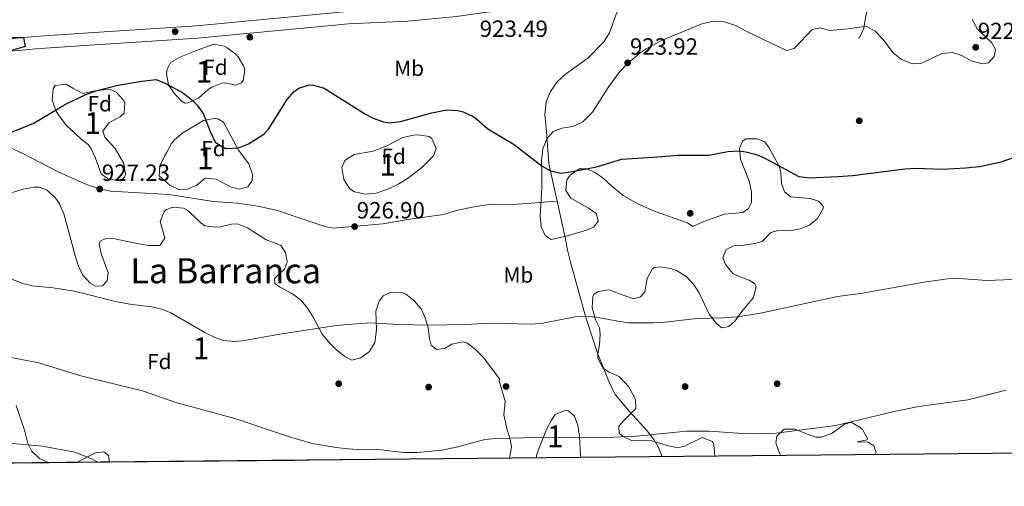
# Model space of a CAD drawing. Extents: x 566510 to 573370, y 738214 to 742910.
# Drawn here: x 567633 to 568084, y 738214 to 738428 of the extents above; entities that cross this region are included whole.
import ezdxf
from ezdxf.enums import TextEntityAlignment as Align

# ---------------------------------------------------------------- set-up
doc = ezdxf.new("R2010")
doc.units = 0
doc.header["$MEASUREMENT"] = 0
doc.linetypes.add('DGN Style 3', pattern=[118.419714, 84.58551, -33.834204])
for name, color, linetype in [('Nivel 17', 7, 'Continuous'), ('Nivel 21', 7, 'Continuous'), ('Nivel 35', 7, 'Continuous'), ('Nivel 37', 7, 'Continuous'), ('Nivel 4', 7, 'Continuous'), ('Nivel 41', 7, 'Continuous'), ('Nivel 45', 7, 'Continuous'), ('Nivel 48', 7, 'Continuous'), ('Nivel 49', 7, 'Continuous'), ('Nivel 5', 7, 'Continuous'), ('Nivel 57', 7, 'Continuous'), ('Nivel 61', 7, 'Continuous'), ('Nivel 7', 7, 'Continuous')]:
    doc.layers.add(name, color=color, linetype=linetype)
doc.styles.add('Style-arial', font='arial.shx', dxfattribs={"bigfont": 'arialbig.shx'})
doc.styles.add('Style-arialn', font='arialn.shx', dxfattribs={"bigfont": 'arialnbig.shx'})
doc.styles.add('Style-times', font='times.shx', dxfattribs={"bigfont": 'timesbig.shx'})

# ---------------------------------------------------------------- blocks, each defined once
blk = doc.blocks.new('5PATER')
at = {"layer": 'Nivel 7', "linetype": 'Continuous', "lineweight": 0}
h = blk.add_hatch(color=53, dxfattribs=at)
edge = h.paths.add_edge_path()
edge.add_ellipse((0, 0), major_axis=(-1.1, -1.11), ratio=0.999422, start_angle=0, end_angle=360)
blk = doc.blocks.new('5PERFI_1')
at = {"layer": 'Nivel 17', "linetype": 'Continuous', "lineweight": 0}
h = blk.add_hatch(color=7, dxfattribs=at)
edge = h.paths.add_edge_path()
edge.add_arc((0, 0), 1.56, 315, 675)
blk = doc.blocks.new('5PERFI')
at = {"layer": 'Nivel 17', "color": 7, "linetype": 'Continuous', "lineweight": 0}
blk.add_blockref('5PERFI_1', (0, 0), dxfattribs=at)

msp = doc.modelspace()

# ---------------------------------------------------------------- linework, layer by layer
at = {"layer": 'Nivel 21', "color": 7, "linetype": 'Continuous', "lineweight": 13}
for points in [[(567615.881, 738418.001, 925.36), (567640.041, 738420.321, 924.78), (567664.961, 738422.001, 924.34), (567714.241, 738425.281, 923.9), (567783.441, 738431.761, 923.54), (567810.681, 738433.041, 923.4), (567832.521, 738435.121, 923.42), (567861.041, 738439.121, 923.16), (567872.361, 738440.161, 922.78), (567916.561, 738446.321, 921.92), (567983.001, 738454.401, 921.12), (568008.561, 738457.921, 921.1), (568028.921, 738461.041, 921.42), (568054.521, 738463.761, 921.46), (568125.321, 738473.201, 921.7)], [(567530.789, 738406.659, 927.893), (567539.763, 738407.787, 927.66), (567616.32, 738412.342, 925.36), (567640.503, 738414.664, 924.78), (567665.34, 738416.338, 924.34), (567714.694, 738419.623, 923.9), (567783.838, 738426.098, 923.54), (567811.083, 738427.378, 923.4), (567833.184, 738429.483, 923.42), (567861.695, 738433.482, 923.16), (567873.012, 738434.522, 922.78), (567911.993, 738439.954, 922.023), (567917.295, 738440.693, 921.92), (567983.73, 738448.773, 921.12), (568009.377, 738452.305, 921.1), (568029.65, 738455.411, 921.42), (568055.195, 738458.125, 921.46), (568126.039, 738467.571, 921.7)]]:
    msp.add_polyline3d(points, dxfattribs=at)
at = {"layer": 'Nivel 21', "color": 7, "linetype": 'DGN Style 3', "lineweight": 0}
for points in [[(567911.993, 738439.954, 922.022), (567908.401, 738434.561, 923.02), (567906.244, 738430.067, 923.41), (567903.401, 738422.001, 923.48), (567900.685, 738417.799, 923.445), (567893.404, 738410.326, 923.264), (567887.481, 738406.161, 923.82), (567883.081, 738402.961, 923.8), (567879.401, 738399.521, 923.82), (567876.321, 738395.041, 923.84), (567874.377, 738390.424, 923.806), (567873.847, 738384.602, 923.766), (567874.601, 738376.561, 924.12), (567875.681, 738362.161, 924.14), (567877.985, 738350.917, 925.918), (567879.478, 738344.845, 926.547)], [(567621.281, 738372.881, 926.25), (567634.681, 738366.641, 926.25), (567650.833, 738358.291, 926.25), (567659.947, 738354.201, 926.25), (567665.121, 738352.081, 926.25), (567669.876, 738350.484, 926.687), (567674.753, 738349.487, 927.295), (567701.481, 738347.921, 926.57), (567722.001, 738344.641, 926.63), (567733.001, 738344.001, 927.05), (567742.241, 738342.641, 927.23), (567751.361, 738340.561, 927.23), (567768.841, 738334.561, 926.41), (567773.638, 738333.055, 926.386), (567777.121, 738332.481, 926.39), (567799.601, 738334.401, 926.23), (567812.044, 738336.64, 926.248), (567827.321, 738338.801, 926.37), (567833.881, 738340.801, 926.47), (567842.201, 738342.481, 926.23), (567847.158, 738343.155, 926.044), (567850.801, 738343.441, 925.91), (567859.321, 738343.281, 925.75), (567879.478, 738344.845, 926.547)], [(567879.478, 738344.845, 926.547), (567883.001, 738328.801, 927.24), (567884.321, 738321.761, 927.16), (567885.568, 738316.918, 927.325), (567892.51, 738291.614, 929.829), (567897.879, 738275.142, 931.107), (567901.121, 738267.201, 931.74), (567902.946, 738262.637, 932.747), (567904.966, 738258.232, 934.141), (567906.161, 738256.161, 934.56), (567912.401, 738248.561, 935.08), (567920.601, 738239.601, 936.46), (567923.683, 738235.678, 937.011), (567925.961, 738231.681, 937.52), (567927.492, 738227.762, 938.077)]]:
    msp.add_polyline3d(points, dxfattribs=at)
at = {"layer": 'Nivel 35', "color": 92, "linetype": 'DGN Style 3', "lineweight": 0}
for points in [[(567889.441, 738359.681, 929.71), (567885.416, 738356.764, 929.878), (567883.881, 738354.641, 930.15), (567883.361, 738349.761, 930.83), (567885.641, 738346.161, 931.39), (567894.035, 738341.553, 932.304), (567897.481, 738339.121, 932.67), (567898.201, 738335.761, 932.91), (567896.281, 738332.961, 932.99), (567892.841, 738331.601, 932.91), (567884.161, 738329.041, 933.17), (567876.681, 738327.361, 933.17), (567873.921, 738329.121, 933.15), (567872.161, 738333.121, 933.19), (567871.704, 738338.105, 933.182), (567872.361, 738350.881, 932.29), (567872.401, 738357.281, 931.97), (567872.321, 738363.361, 932.05), (567872.921, 738368.801, 932.41), (567874.652, 738373.489, 932.802), (567877.561, 738376.721, 933.13), (567881.561, 738378.241, 933.41), (567886.561, 738379.041, 933.57), (567891.201, 738381.201, 933.59), (567895.561, 738385.681, 933.51), (567902.801, 738396.961, 933.47), (567907.721, 738403.601, 932.31), (567911.041, 738407.304, 931.923), (567917.392, 738412.838, 931.385), (567920.201, 738414.721, 931.19), (567927.161, 738418.481, 930.83), (567945.761, 738426.161, 929.01), (567951.041, 738427.281, 928.57), (567956.016, 738427.066, 928.107), (567961.165, 738425.323, 927.715), (567966.241, 738422.641, 927.43), (567970.758, 738420.508, 927.546), (567984.441, 738413.841, 928.99), (567988.001, 738414.881, 929.33), (567990.841, 738417.921, 929.41), (567996.201, 738423.601, 928.45), (568000.081, 738424.241, 927.85), (568004.161, 738423.041, 927.41), (568012.721, 738423.761, 926.69), (568021.001, 738425.041, 926.25), (568025.041, 738422.801, 925.93), (568028.601, 738419.041, 925.73), (568033.321, 738412.881, 927.89), (568037.157, 738409.73, 928.442), (568042.184, 738407.751, 928.869), (568046.521, 738408.161, 929.25), (568055.601, 738412.561, 930.13), (568060.539, 738412.935, 930.488), (568064.841, 738411.681, 930.71), (568069.081, 738409.121, 930.79), (568074.067, 738407.789, 931.017), (568077.081, 738408.321, 931.13), (568079.641, 738411.201, 931.21), (568080.201, 738414.401, 931.29), (568078.601, 738417.441, 931.15), (568072.001, 738423.681, 930.15), (568069.481, 738428.16, 929.651)], [(567707.121, 738390.881, 936.31), (567703.778, 738394.473, 935.983), (567701.321, 738398.161, 935.67), (567700.486, 738403.144, 935.289), (567700.801, 738405.281, 935.13), (567702.241, 738408.481, 934.95), (567706.627, 738410.887, 934.501), (567714.961, 738414.241, 933.83), (567722.121, 738416.881, 933.63), (567726.931, 738415.854, 933.435), (567728.281, 738415.121, 933.41), (567732.256, 738412.251, 934.082), (567733.361, 738411.041, 934.31), (567735.904, 738406.629, 934.812), (567736.401, 738404.961, 934.97), (567735.632, 738400.088, 935.267), (567734.841, 738399.121, 935.29), (567732.161, 738398.081, 935.25), (567727.196, 738399.017, 934.999), (567725.801, 738398.961, 934.97), (567721.18, 738397.114, 934.954), (567719.761, 738396.241, 934.95), (567715.081, 738392.001, 934.93), (567710.292, 738389.958, 934.926), (567709.041, 738389.841, 934.93), (567707.121, 738390.881, 936.31)], [(567649.521, 738397.841, 933.19), (567654.562, 738398.541, 932.846), (567657.521, 738396.641, 932.53), (567662.081, 738394.241, 932.37), (567667.801, 738395.361, 932.77), (567674.321, 738396.161, 933.17), (567677.361, 738394.801, 933.31), (567680.797, 738391.148, 933.876), (567681.401, 738390.081, 934.01), (567681.121, 738385.121, 934.37), (567679.281, 738383.441, 934.39), (567674.201, 738380.961, 934.19), (567671.241, 738376.961, 933.63), (567672.201, 738374.161, 933.53), (567677.001, 738368.961, 934.27), (567681.001, 738362.081, 934.91), (567681.697, 738357.07, 935.176), (567681.241, 738355.841, 935.23), (567679.481, 738354.321, 935.25), (567674.525, 738354.768, 934.755), (567673.401, 738355.281, 934.61), (567670.561, 738357.441, 934.13), (567667.881, 738364.561, 933.69), (567665.82, 738369.12, 933.384), (567664.561, 738370.881, 933.25), (567661.281, 738373.441, 932.89), (567654.601, 738379.521, 932.49), (567651.537, 738383.509, 932.362), (567649.961, 738386.161, 932.33), (567648.058, 738391.141, 932.71), (567648.506, 738396.349, 933.194), (567649.521, 738397.841, 933.19)], [(567700.441, 738366.961, 935.87), (567702.75, 738371.362, 935.428), (567704.081, 738373.041, 935.27), (567707.963, 738376.208, 935.04), (567717.401, 738381.841, 934.81), (567722.372, 738382.751, 934.665), (567723.921, 738382.561, 934.59), (567726.641, 738381.041, 934.37), (567733.401, 738368.161, 933.37), (567738.121, 738362.001, 933.09), (567739.825, 738357.142, 932.96), (567739.761, 738354.401, 932.93), (567737.761, 738351.441, 933.01), (567734.121, 738350.401, 933.17), (567730.081, 738351.281, 933.29), (567723.161, 738354.961, 933.37), (567718.152, 738355.406, 933.752), (567714.401, 738352.241, 933.71), (567709.568, 738350.192, 933.336), (567706.441, 738350.081, 933.19), (567702.007, 738352.227, 933.19), (567697.161, 738356.401, 933.19), (567697.418, 738360.984, 934.33), (567699.767, 738365.711, 935.798), (567700.441, 738366.961, 935.87)], [(567784.441, 738350.561, 935.95), (567781.758, 738354.764, 935.88), (567780.721, 738360.241, 935.27), (567782.161, 738363.441, 934.95), (567786.407, 738366.173, 934.659), (567795.161, 738367.761, 934.35), (567801.041, 738370.001, 934.01), (567808.721, 738374.081, 932.73), (567813.632, 738375.167, 932.369), (567815.961, 738375.281, 932.27), (567820.792, 738374.506, 932.152), (567821.961, 738373.601, 932.15), (567823.939, 738368.962, 932.205), (567822.721, 738365.601, 932.29), (567817.361, 738360.241, 932.35), (567811.321, 738355.601, 932.33), (567806.845, 738352.773, 932.636), (567801.833, 738350.3, 933.352), (567796.592, 738348.601, 934.261), (567791.431, 738348.098, 935.145), (567786.657, 738349.211, 935.785), (567784.441, 738350.561, 935.95)], [(567951.616, 738228.001, 945.799), (567951.269, 738233.266, 945.965), (567950.561, 738234.721, 945.99), (567945.908, 738236.571, 945.83), (567937.748, 738232.513, 945.912), (567934.481, 738231.761, 946.05), (567930.401, 738232.721, 946.25), (567922.121, 738235.121, 945.41), (567913.721, 738234.961, 944.49), (567909.284, 738237.117, 944.112), (567907.881, 738238.561, 944.01), (567907.721, 738241.601, 943.87), (567909.761, 738244.161, 943.75), (567915.441, 738249.921, 942.75), (567915.361, 738254.001, 942.35), (567912.241, 738259.761, 941.91), (567907.761, 738264.561, 940.47), (567903.313, 738266.492, 939.706), (567900.361, 738268.401, 939.23), (567898.126, 738273.017, 938.592), (567898.001, 738275.121, 938.35), (567898.841, 738279.041, 937.99), (567899.159, 738284.029, 937.457), (567898.801, 738286.881, 937.15), (567897.041, 738290.481, 936.73), (567895.481, 738296.081, 936.53), (567895.76, 738301.049, 936.498), (567896.281, 738302.081, 936.57), (567898.281, 738303.521, 936.83), (567903.275, 738304.234, 937.389), (567907.561, 738302.481, 937.73), (567914.481, 738300.161, 937.89), (567917.641, 738300.961, 937.79), (567919.641, 738303.281, 937.57), (567920.681, 738309.361, 937.23), (567922.994, 738313.741, 936.911), (567923.801, 738314.401, 936.85), (567926.441, 738314.801, 936.65), (567931.294, 738314.061, 936.026), (567934.121, 738313.041, 935.65), (567938.443, 738310.422, 935.034), (567941.801, 738307.041, 934.45), (567944.47, 738302.835, 933.975), (567949.12, 738293.034, 933.789), (567952.373, 738288.732, 934.507), (567954.921, 738286.881, 934.97), (567958.081, 738287.441, 935.45), (567960.841, 738289.921, 935.87), (567964.081, 738294.321, 935.69), (567969.441, 738300.641, 936.79), (567970.59, 738305.768, 937.327), (567969.841, 738307.121, 937.47), (567967.441, 738308.721, 937.53), (567962.807, 738310.269, 937.047), (567959.921, 738311.761, 936.69), (567956.481, 738315.793, 936.085), (567955.361, 738319.041, 935.65), (567956.841, 738322.641, 935.29), (567960.401, 738324.401, 934.63), (567965.081, 738324.721, 934.01), (567969.993, 738325.505, 933.695), (567973.361, 738326.401, 933.49), (567977.361, 738330.481, 933.01), (567981.161, 738331.601, 932.49), (567985.921, 738331.201, 932.03), (567990.757, 738332.217, 931.857), (567994.961, 738333.921, 931.93), (567998.721, 738336.881, 932.13), (568001.292, 738341.481, 932.36), (568001.241, 738342.561, 932.41), (567999.161, 738344.881, 932.49), (567995.401, 738346.081, 932.57), (567986.521, 738346.881, 933.01), (567983.521, 738349.201, 933.21), (567982.241, 738352.961, 933.37), (567981.823, 738357.995, 933.538), (567981.201, 738360.881, 933.65), (567976.514, 738369.364, 935.007), (567974.521, 738372.001, 935.27), (567971.041, 738373.361, 935.49), (567966.031, 738373.447, 935.602), (567964.521, 738372.561, 935.65), (567962.961, 738369.121, 935.83), (567963.42, 738364.141, 935.968), (567967.321, 738354.001, 936.17), (567968.516, 738349.145, 936.19), (567968.388, 738344.218, 935.808), (567967.121, 738341.441, 935.47), (567964.441, 738339.681, 935.01), (567956.081, 738338.961, 934.39), (567946.201, 738335.441, 934.25), (567941.641, 738333.201, 934.23), (567939.121, 738334.961, 933.99), (567924.321, 738340.081, 932.63), (567916.361, 738343.681, 932.11), (567909.601, 738347.521, 931.71), (567904.481, 738351.681, 931.07), (567900.401, 738355.601, 930.51), (567896.178, 738358.295, 930.108), (567892.961, 738359.681, 929.87), (567889.441, 738359.681, 929.71)], [(567625.841, 738347.681, 935.69), (567634.841, 738350.401, 935.95), (567639.802, 738351.223, 935.928), (567642.081, 738351.281, 935.87), (567645.441, 738350.001, 935.59), (567649.293, 738346.671, 935.783), (567651.481, 738343.601, 936.09), (567653.487, 738339.046, 936.588), (567656.601, 738327.361, 937.21), (567658.681, 738319.761, 938.39), (567660.235, 738315.067, 938.601), (567662.081, 738310.961, 938.79), (567665.522, 738307.285, 939.013), (567667.881, 738305.921, 939.13), (567671.081, 738306.081, 939.19), (567673.321, 738308.401, 939.19), (567673.761, 738312.161, 939.03), (567670.641, 738320.241, 937.83), (567669.607, 738325.188, 936.972), (567670.121, 738326.481, 936.75), (567672.681, 738327.761, 936.31), (567676.801, 738327.601, 935.79), (567685.361, 738325.761, 935.19), (567692.321, 738324.561, 933.25), (567697.401, 738324.481, 932.79), (567699.721, 738327.841, 931.91), (567697.561, 738335.601, 930.95), (567699.478, 738340.021, 930.186), (567700.361, 738340.881, 930.03), (567703.281, 738342.161, 929.69), (567708.324, 738341.695, 930.153), (567709.761, 738340.881, 930.33), (567713.001, 738337.921, 930.81), (567716.295, 738334.711, 932.483), (567717.961, 738333.601, 933.11), (567722.865, 738332.901, 934.13), (567725.281, 738333.121, 934.47), (567730.186, 738334.319, 934.943), (567732.961, 738334.481, 935.15), (567737.6, 738332.715, 935.454), (567746.081, 738327.201, 935.55), (567750.754, 738325.514, 935.546), (567752.801, 738324.481, 935.67), (567755.001, 738321.281, 936.09), (567755.721, 738317.041, 936.57), (567754.481, 738313.761, 936.93), (567749.921, 738309.441, 937.65), (567750.081, 738307.121, 938.21), (567752.201, 738305.601, 938.65), (567758.121, 738302.401, 939.03), (567762.007, 738299.44, 940.216), (567764.801, 738296.321, 941.19), (567767.481, 738292.081, 941.79), (567771.841, 738283.921, 942.59), (567774.953, 738280.07, 942.728), (567778.201, 738276.961, 942.51), (567782.142, 738273.676, 941.85), (567785.401, 738272.001, 941.37), (567789.521, 738273.041, 941.03), (567793.521, 738276.001, 940.73), (567795.841, 738280.081, 940.53), (567796.641, 738285.841, 940.33), (567796.401, 738294.481, 938.93), (567797.859, 738299.06, 937.973), (567799.721, 738301.441, 937.47), (567802.921, 738303.041, 937.05), (567807.975, 738303.147, 936.646), (567810.001, 738302.321, 936.49), (567813.721, 738299.281, 936.29), (567817.161, 738295.521, 937.31), (567819.191, 738291.009, 938.158), (567820.401, 738286.881, 938.87), (567820.881, 738281.986, 939.592)], [(567820.881, 738281.986, 939.592), (567821.641, 738278.801, 940.07), (567824.161, 738276.881, 940.65), (567827.841, 738277.281, 941.15), (567831.121, 738279.361, 941.55), (567836.169, 738280.408, 941.999), (567838.001, 738279.921, 942.09), (567841.961, 738276.961, 942.13), (567845.458, 738273.383, 942.127), (567852.961, 738263.441, 942.19), (567852.921, 738262.481, 942.17), (567855.561, 738253.281, 943.77), (567855.001, 738246.961, 944.69), (567856.521, 738240.001, 945.81), (567858.039, 738235.198, 946.462), (567858.521, 738232.241, 946.75), (567857.562, 738227.071, 946.852)], [(567646.773, 738224.987, 950.086), (567645.97, 738225.236, 950.02), (567642.361, 738226.881, 949.87), (567638.688, 738230.436, 950.012), (567637.001, 738233.841, 950.19), (567635.361, 738239.921, 950.61), (567631.652, 738251.198, 950.24)], [(567869.876, 738227.192, 945.724), (567870.187, 738228.862, 945.595), (567871.001, 738231.361, 945.33), (567874.601, 738240.161, 943.65), (567876.804, 738244.546, 943.101), (567878.561, 738247.121, 942.77), (567883.388, 738249.129, 942.23), (567884.641, 738248.801, 942.09), (567887.321, 738246.321, 942.25), (567888.881, 738242.241, 942.75), (567889.601, 738237.121, 943.15), (567890.081, 738228.001, 943.79), (567890.292, 738227.394, 943.857)], [(568025.164, 738228.728, 946.61), (568025.521, 738229.761, 946.61), (568024.561, 738232.721, 946.61), (568021.801, 738234.401, 946.61), (568016.801, 738234.581, 946.61), (568021.393, 738235.467, 950.765), (568021.641, 738236.161, 950.95), (568019.269, 738240.193, 949.411), (568018.241, 738241.201, 949.17), (568014.081, 738243.521, 949.15), (568011.121, 738242.721, 948.77), (568005.441, 738238.561, 947.99), (568000.58, 738236.673, 947.978), (567998.081, 738236.721, 948.01), (567994.481, 738237.921, 947.91), (567988.401, 738240.321, 947.31), (567983.441, 738240.321, 946.75), (567980.121, 738237.121, 946.59), (567979.641, 738234.081, 946.67), (567981.272, 738229.417, 947.006), (567981.891, 738228.3, 947.085)], [(567674.344, 738225.259, 950.371), (567673.921, 738228.241, 950.61), (567671.761, 738230.001, 950.93), (567667.961, 738229.601, 951.23), (567659.314, 738225.111, 951.292)]]:
    msp.add_polyline3d(points, dxfattribs=at)
at = {"layer": 'Nivel 4', "color": 30, "linetype": 'Continuous', "lineweight": 30, "elevation": 925, "flags": 128}
for points in [[(567629.902, 738419.811), (567634.978, 738419.834), (567635.681, 738415.681), (567619.121, 738410.961)], [(567618.28, 738372.014), (567639.761, 738380.561), (567654.241, 738389.281), (567663.258, 738393.602), (567668.13, 738395.418), (567678.155, 738397.999), (567689.201, 738399.921), (567695.681, 738400.561), (567700.161, 738398.801), (567707.881, 738394.481), (567711.894, 738391.515), (567714.561, 738388.881), (567717.4, 738384.742), (567720.441, 738376.721), (567722.617, 738372.246), (567722.961, 738371.761), (567727.521, 738368.961), (567733.401, 738369.281), (567738.039, 738371.084), (567745.085, 738375.512), (567747.201, 738377.841), (567755.801, 738391.441), (567759.004, 738395.16), (567761.041, 738396.641), (567765.952, 738398.132), (567767.921, 738398.001), (567772.725, 738396.635), (567791.7, 738384.735), (567795.081, 738382.961), (567799.84, 738381.163), (567802.681, 738380.801), (567807.656, 738381.298), (567821.961, 738385.281), (567828.961, 738386.641), (567833.93, 738386.419), (567836.401, 738385.761), (567840.95, 738383.659), (567842.681, 738382.481), (567847.601, 738378.001), (567859.681, 738370.801), (567872.601, 738360.961), (567876.391, 738358.694), (567881.312, 738357.733), (567886.595, 738358.437), (567897.458, 738360.531), (567909.104, 738364.133), (567925.561, 738365.121), (567934.721, 738366.001), (567948.841, 738366.001), (567957.681, 738367.681), (567962.682, 738367.868), (567965.881, 738367.521), (567970.747, 738366.271), (567974.321, 738364.721), (567990.081, 738356.161), (567995.058, 738355.616), (568007.993, 738356.115), (568014.681, 738356.641), (568038.641, 738359.681), (568043.637, 738359.953), (568055.921, 738359.521), (568066.665, 738360.09), (568072.841, 738360.721), (568082.766, 738362.914), (568096.401, 738367.601)]]:
    msp.add_lwpolyline(points, dxfattribs=at)
at = {"layer": 'Nivel 49', "color": 7, "linetype": 'Continuous', "lineweight": 0, "extrusion": (-0.001161, -1.14754e-05, 0.999999), "elevation": 278.742, "flags": 128}
msp.add_lwpolyline([(568407.457, 738232.503), (568025.88, 738228.731)], dxfattribs=at)
at = {"layer": 'Nivel 49', "color": 7, "linetype": 'Continuous', "lineweight": 0, "extrusion": (0.019201, 0.000189897, 0.999816), "elevation": 11990.416, "flags": 128}
msp.add_lwpolyline([(732575.215, -575006.174), (732575.215, -574822.913)], dxfattribs=at)
at = {"layer": 'Nivel 49', "color": 7, "linetype": 'Continuous', "lineweight": 0, "extrusion": (0.091212, 0.000896272, 0.995831), "elevation": 53400.185, "flags": 128}
msp.add_lwpolyline([(732611.813, -572612.285), (732611.813, -572599.919)], dxfattribs=at)
at = {"layer": 'Nivel 49', "color": 7, "linetype": 'Continuous', "lineweight": 0, "extrusion": (0.091059, 0.000900956, 0.995845), "elevation": 53316.575, "flags": 128}
msp.add_lwpolyline([(732572.717, -572690.595), (732572.717, -572670.093)], dxfattribs=at)
at = {"layer": 'Nivel 49', "color": 7, "linetype": 'Continuous', "lineweight": 0, "extrusion": (-0.031649, -0.000313269, 0.999499), "elevation": -17260.98, "flags": 128}
msp.add_lwpolyline([(-732570.391, 574972.343), (-732570.391, 574910.986)], dxfattribs=at)
at = {"layer": 'Nivel 49', "color": 7, "linetype": 'Continuous', "lineweight": 0, "extrusion": (-0.042435, -0.000419093, 0.999099), "elevation": -23465.401, "flags": 128}
msp.add_lwpolyline([(-732583.107, 574766.661), (-732583.107, 574736.357)], dxfattribs=at)
at = {"layer": 'Nivel 49', "color": 7, "linetype": 'Continuous', "lineweight": 0, "extrusion": (0.010975, 0.000108551, 0.99994), "elevation": 7260.814, "flags": 128}
msp.add_lwpolyline([(567980.564, 738227.944), (567937.288, 738227.516)], dxfattribs=at)
at = {"layer": 'Nivel 49', "color": 7, "linetype": 'Continuous', "lineweight": 0, "extrusion": (0.010708, 0.000105903, 0.999943), "elevation": 7106.532, "flags": 128}
msp.add_lwpolyline([(567604.056, 738224.239), (567412.441, 738222.344)], dxfattribs=at)
at = {"layer": 'Nivel 49', "color": 7, "linetype": 'Continuous', "lineweight": 0, "extrusion": (-0.095714, -0.000946376, 0.995408), "elevation": -54084.475, "flags": 128}
msp.add_lwpolyline([(-732576.532, 572381.701), (-732576.532, 572369.101)], dxfattribs=at)
at = {"layer": 'Nivel 49', "color": 7, "linetype": 'Continuous', "lineweight": 0, "extrusion": (0.061157, 0.000602209, 0.998128), "elevation": 36110.306, "flags": 128}
msp.add_lwpolyline([(732599.869, -573781.383), (732599.869, -573766.324)], dxfattribs=at)
at = {"layer": 'Nivel 5', "color": 30, "linetype": 'DGN Style 3', "lineweight": 0, "elevation": 920, "flags": 128}
msp.add_lwpolyline([(567992.881, 738446.241), (567986.401, 738444.881), (567976.508, 738443.418), (567953.961, 738440.721), (567949.719, 738437.796), (567953.641, 738437.041), (567965.402, 738437.481), (567973.066, 738437.067), (567983.561, 738435.921), (567992.481, 738434.081), (567997.206, 738432.469), (568004.505, 738429.027), (568006.041, 738427.761), (568013.961, 738418.401), (568017.881, 738419.761), (568019.961, 738424.081), (568020.633, 738429.036), (568022.001, 738434.641), (568024.441, 738439.601), (568027.812, 738443.283), (568033.456, 738446.814), (568040.641, 738448.721), (568045.242, 738451.367), (568045.481, 738451.761), (568043.361, 738453.281), (568035.345, 738452.772), (567992.881, 738446.241)], dxfattribs=at)
at = {"layer": 'Nivel 5', "color": 30, "linetype": 'Continuous', "lineweight": 0, "flags": 128}
for points, elevation in [([(567624.841, 738310.961), (567634.643, 738307.116), (567639.041, 738306.001), (567648.481, 738305.121), (567658.281, 738303.681), (567677.041, 738298.881), (567684.601, 738297.441), (567693.961, 738296.401), (567698.852, 738295.242), (567702.441, 738293.681), (567718.081, 738284.641), (567722.557, 738282.418), (567726.561, 738281.041), (567731.561, 738280.501), (567735.321, 738280.881), (567752.441, 738283.921), (567777.241, 738287.681), (567783.161, 738288.401), (567794.001, 738289.121), (567806.594, 738288.399), (567820.72, 738288.081), (567837.241, 738288.321), (567848.801, 738288.961), (567867.881, 738288.481), (567872.851, 738288.886), (567887.661, 738291.822), (567892.354, 738292.182), (567897.299, 738291.775), (567907.192, 738289.796), (567912.141, 738289.113), (567923.756, 738289.062), (567928.761, 738289.362), (567943.401, 738291.041), (567955.756, 738291.422), (567961.921, 738291.921), (567972.603, 738293.526), (568007.801, 738301.201), (568018.384, 738302.511), (568047.601, 738307.681), (568058.274, 738309.249), (568063.591, 738309.383), (568076.441, 738308.561), (568087.91, 738308.973)], 930), ([(567626.881, 738273.681), (567642.056, 738270.813), (567661.247, 738264.861), (567689.452, 738257.922), (567704.8, 738252.547), (567731.721, 738245.201), (567757.241, 738236.641), (567767.13, 738233.823), (567778.18, 738231.943), (567783.895, 738231.332), (567789.841, 738230.961), (567797.241, 738231.041), (567809.281, 738229.761), (567815.361, 738229.681), (567826.602, 738230.705), (567833.321, 738232.161), (567846.361, 738235.601), (567851.341, 738236.065), (567870.921, 738236.631), (567905.239, 738236.657), (567915.801, 738237.201), (567938.641, 738239.441), (567949.039, 738239.435), (567966.681, 738238.241), (567979.721, 738238.561), (568007.121, 738242.081), (568033.801, 738248.401), (568045.106, 738250.743), (568067.515, 738253.841), (568085.161, 738258.241)], 935), ([(567616.372, 738235.064), (567643.641, 738232.516), (567658.535, 738229.788), (567665.854, 738227.006), (567669.104, 738225.208)], 940)]:
    msp.add_lwpolyline(points, dxfattribs=dict(at, elevation=elevation))
at = {"layer": 'Nivel 57', "color": 92, "linetype": 'DGN Style 3', "lineweight": 0}
for points in [[(568069.481, 738428.16, 929.651), (568072.001, 738423.681, 930.15), (568078.601, 738417.441, 931.15), (568080.201, 738414.401, 931.29), (568079.641, 738411.201, 931.21), (568077.081, 738408.321, 931.13), (568074.067, 738407.789, 931.017), (568069.081, 738409.121, 930.79), (568064.841, 738411.681, 930.71), (568060.539, 738412.935, 930.488), (568055.601, 738412.561, 930.13), (568046.521, 738408.161, 929.25), (568042.184, 738407.751, 928.869), (568037.157, 738409.73, 928.442), (568033.321, 738412.881, 927.89), (568028.601, 738419.041, 925.73), (568025.041, 738422.801, 925.93), (568021.001, 738425.041, 926.25), (568012.721, 738423.761, 926.69), (568004.161, 738423.041, 927.41), (568000.081, 738424.241, 927.85), (567996.201, 738423.601, 928.45), (567990.841, 738417.921, 929.41), (567988.001, 738414.881, 929.33), (567984.441, 738413.841, 928.99), (567970.758, 738420.508, 927.546), (567966.241, 738422.641, 927.43), (567961.165, 738425.323, 927.715), (567956.016, 738427.066, 928.107), (567951.041, 738427.281, 928.57), (567945.761, 738426.161, 929.01), (567927.161, 738418.481, 930.83), (567920.201, 738414.721, 931.19), (567917.392, 738412.838, 931.385), (567911.041, 738407.304, 931.923), (567907.721, 738403.601, 932.31), (567902.801, 738396.961, 933.47), (567895.561, 738385.681, 933.51), (567891.201, 738381.201, 933.59), (567886.561, 738379.041, 933.57), (567881.561, 738378.241, 933.41), (567877.561, 738376.721, 933.13), (567874.652, 738373.489, 932.802), (567872.921, 738368.801, 932.41), (567872.321, 738363.361, 932.05), (567872.401, 738357.281, 931.97), (567872.361, 738350.881, 932.29), (567871.704, 738338.105, 933.182), (567872.161, 738333.121, 933.19), (567873.921, 738329.121, 933.15), (567876.681, 738327.361, 933.17), (567884.161, 738329.041, 933.17), (567892.841, 738331.601, 932.91), (567896.281, 738332.961, 932.99), (567898.201, 738335.761, 932.91), (567897.481, 738339.121, 932.67), (567894.035, 738341.553, 932.304), (567885.641, 738346.161, 931.39), (567883.361, 738349.761, 930.83), (567883.881, 738354.641, 930.15), (567885.416, 738356.764, 929.878), (567889.441, 738359.681, 929.71), (567892.961, 738359.681, 929.87), (567896.178, 738358.295, 930.108), (567900.401, 738355.601, 930.51), (567904.481, 738351.681, 931.07), (567909.601, 738347.521, 931.71), (567916.361, 738343.681, 932.11), (567924.321, 738340.081, 932.63), (567939.121, 738334.961, 933.99), (567941.641, 738333.201, 934.23), (567946.201, 738335.441, 934.25), (567956.081, 738338.961, 934.39), (567964.441, 738339.681, 935.01), (567967.121, 738341.441, 935.47), (567968.388, 738344.218, 935.808), (567968.516, 738349.145, 936.19), (567967.321, 738354.001, 936.17), (567963.42, 738364.141, 935.968), (567962.961, 738369.121, 935.83), (567964.521, 738372.561, 935.65), (567966.031, 738373.447, 935.602), (567971.041, 738373.361, 935.49), (567974.521, 738372.001, 935.27), (567976.514, 738369.364, 935.007), (567981.201, 738360.881, 933.65), (567981.823, 738357.995, 933.538), (567982.241, 738352.961, 933.37), (567983.521, 738349.201, 933.21), (567986.521, 738346.881, 933.01), (567995.401, 738346.081, 932.57), (567999.161, 738344.881, 932.49), (568001.241, 738342.561, 932.41), (568001.292, 738341.481, 932.36), (567998.721, 738336.881, 932.13), (567994.961, 738333.921, 931.93), (567990.757, 738332.217, 931.857), (567985.921, 738331.201, 932.03), (567981.161, 738331.601, 932.49), (567977.361, 738330.481, 933.01), (567973.361, 738326.401, 933.49), (567969.993, 738325.505, 933.695), (567965.081, 738324.721, 934.01), (567960.401, 738324.401, 934.63), (567956.841, 738322.641, 935.29), (567955.361, 738319.041, 935.65), (567956.481, 738315.793, 936.085), (567959.921, 738311.761, 936.69), (567962.807, 738310.269, 937.047), (567967.441, 738308.721, 937.53), (567969.841, 738307.121, 937.47), (567970.59, 738305.768, 937.327), (567969.441, 738300.641, 936.79), (567964.081, 738294.321, 935.69), (567960.841, 738289.921, 935.87), (567958.081, 738287.441, 935.45), (567954.921, 738286.881, 934.97), (567952.373, 738288.732, 934.507), (567949.12, 738293.034, 933.789), (567944.47, 738302.835, 933.975), (567941.801, 738307.041, 934.45), (567938.443, 738310.422, 935.034), (567934.121, 738313.041, 935.65), (567931.294, 738314.061, 936.026), (567926.441, 738314.801, 936.65), (567923.801, 738314.401, 936.85), (567922.994, 738313.741, 936.911), (567920.681, 738309.361, 937.23), (567919.641, 738303.281, 937.57), (567917.641, 738300.961, 937.79), (567914.481, 738300.161, 937.89), (567907.561, 738302.481, 937.73), (567903.275, 738304.234, 937.389), (567898.281, 738303.521, 936.83), (567896.281, 738302.081, 936.57), (567895.76, 738301.049, 936.498), (567895.481, 738296.081, 936.53), (567897.041, 738290.481, 936.73), (567898.801, 738286.881, 937.15), (567899.159, 738284.029, 937.457), (567898.841, 738279.041, 937.99), (567898.001, 738275.121, 938.35), (567898.126, 738273.017, 938.592), (567900.361, 738268.401, 939.23), (567903.313, 738266.492, 939.706), (567907.761, 738264.561, 940.47), (567912.241, 738259.761, 941.91), (567915.361, 738254.001, 942.35), (567915.441, 738249.921, 942.75), (567909.761, 738244.161, 943.75), (567907.721, 738241.601, 943.87), (567907.881, 738238.561, 944.01), (567909.284, 738237.117, 944.112), (567913.721, 738234.961, 944.49), (567922.121, 738235.121, 945.41), (567930.401, 738232.721, 946.25), (567934.481, 738231.761, 946.05), (567937.748, 738232.513, 945.912), (567945.908, 738236.571, 945.83), (567950.561, 738234.721, 945.99), (567951.269, 738233.266, 945.965), (567951.616, 738228.001, 945.799), (567981.891, 738228.3, 947.085), (567981.272, 738229.417, 947.006), (567979.641, 738234.081, 946.67), (567980.121, 738237.121, 946.59), (567983.441, 738240.321, 946.75), (567988.401, 738240.321, 947.31), (567994.481, 738237.921, 947.91), (567998.081, 738236.721, 948.01), (568000.58, 738236.673, 947.978), (568005.441, 738238.561, 947.99), (568011.121, 738242.721, 948.77), (568014.081, 738243.521, 949.15), (568018.241, 738241.201, 949.17), (568019.269, 738240.193, 949.411), (568021.641, 738236.161, 950.95), (568021.393, 738235.467, 950.765), (568016.801, 738234.581, 946.61), (568021.801, 738234.401, 946.61), (568024.561, 738232.721, 946.61), (568025.521, 738229.761, 946.61), (568025.164, 738228.728, 946.61), (568406.741, 738232.5, 947.053)], [(567631.652, 738251.198, 950.24), (567635.361, 738239.921, 950.61), (567637.001, 738233.841, 950.19), (567638.688, 738230.436, 950.012), (567642.361, 738226.881, 949.87), (567645.97, 738225.236, 950.02), (567646.773, 738224.987, 950.086), (567659.314, 738225.111, 951.292), (567667.961, 738229.601, 951.23), (567671.761, 738230.001, 950.93), (567673.921, 738228.241, 950.61), (567674.344, 738225.259, 950.371), (567857.562, 738227.071, 946.852), (567858.521, 738232.241, 946.75), (567858.039, 738235.198, 946.462), (567856.521, 738240.001, 945.81), (567855.001, 738246.961, 944.69), (567855.561, 738253.281, 943.77), (567852.921, 738262.481, 942.17), (567852.961, 738263.441, 942.19), (567845.458, 738273.383, 942.127), (567841.961, 738276.961, 942.13), (567838.001, 738279.921, 942.09), (567836.169, 738280.408, 941.999), (567831.121, 738279.361, 941.55), (567827.841, 738277.281, 941.15), (567824.161, 738276.881, 940.65), (567821.641, 738278.801, 940.07), (567820.881, 738281.986, 939.592), (567820.401, 738286.881, 938.87), (567819.191, 738291.009, 938.158), (567817.161, 738295.521, 937.31), (567813.721, 738299.281, 936.29), (567810.001, 738302.321, 936.49), (567807.975, 738303.147, 936.646), (567802.921, 738303.041, 937.05), (567799.721, 738301.441, 937.47), (567797.859, 738299.06, 937.973), (567796.401, 738294.481, 938.93), (567796.641, 738285.841, 940.33), (567795.841, 738280.081, 940.53), (567793.521, 738276.001, 940.73), (567789.521, 738273.041, 941.03), (567785.401, 738272.001, 941.37), (567782.142, 738273.676, 941.85), (567778.201, 738276.961, 942.51), (567774.953, 738280.07, 942.728), (567771.841, 738283.921, 942.59), (567767.481, 738292.081, 941.79), (567764.801, 738296.321, 941.19), (567762.007, 738299.44, 940.216), (567758.121, 738302.401, 939.03), (567752.201, 738305.601, 938.65), (567750.081, 738307.121, 938.21), (567749.921, 738309.441, 937.65), (567754.481, 738313.761, 936.93), (567755.721, 738317.041, 936.57), (567755.001, 738321.281, 936.09), (567752.801, 738324.481, 935.67), (567750.754, 738325.514, 935.546), (567746.081, 738327.201, 935.55), (567737.6, 738332.715, 935.454), (567732.961, 738334.481, 935.15), (567730.186, 738334.319, 934.943), (567725.281, 738333.121, 934.47), (567722.865, 738332.901, 934.13), (567717.961, 738333.601, 933.11), (567716.295, 738334.711, 932.483), (567713.001, 738337.921, 930.81), (567709.761, 738340.881, 930.33), (567708.324, 738341.695, 930.153), (567703.281, 738342.161, 929.69), (567700.361, 738340.881, 930.03), (567699.478, 738340.021, 930.186), (567697.561, 738335.601, 930.95), (567699.721, 738327.841, 931.91), (567697.401, 738324.481, 932.79), (567692.321, 738324.561, 933.25), (567685.361, 738325.761, 935.19), (567676.801, 738327.601, 935.79), (567672.681, 738327.761, 936.31), (567670.121, 738326.481, 936.75), (567669.607, 738325.188, 936.972), (567670.641, 738320.241, 937.83), (567673.761, 738312.161, 939.03), (567673.321, 738308.401, 939.19), (567671.081, 738306.081, 939.19), (567667.881, 738305.921, 939.13), (567665.522, 738307.285, 939.013), (567662.081, 738310.961, 938.79), (567660.235, 738315.067, 938.601), (567658.681, 738319.761, 938.39), (567656.601, 738327.361, 937.21), (567653.487, 738339.046, 936.588), (567651.481, 738343.601, 936.09), (567649.293, 738346.671, 935.783), (567645.441, 738350.001, 935.59), (567642.081, 738351.281, 935.87), (567639.802, 738351.223, 935.928), (567634.841, 738350.401, 935.95), (567625.841, 738347.681, 935.69)]]:
    msp.add_polyline3d(points, dxfattribs=at)
for points in [[(567707.121, 738390.881, 936.31), (567709.041, 738389.841, 934.93), (567710.292, 738389.958, 934.926), (567715.081, 738392.001, 934.93), (567719.761, 738396.241, 934.95), (567721.18, 738397.114, 934.954), (567725.801, 738398.961, 934.97), (567727.196, 738399.017, 934.999), (567732.161, 738398.081, 935.25), (567734.841, 738399.121, 935.29), (567735.632, 738400.088, 935.267), (567736.401, 738404.961, 934.97), (567735.904, 738406.629, 934.812), (567733.361, 738411.041, 934.31), (567732.256, 738412.251, 934.082), (567728.281, 738415.121, 933.41), (567726.931, 738415.854, 933.435), (567722.121, 738416.881, 933.63), (567714.961, 738414.241, 933.83), (567706.627, 738410.887, 934.501), (567702.241, 738408.481, 934.95), (567700.801, 738405.281, 935.13), (567700.486, 738403.144, 935.289), (567701.321, 738398.161, 935.67), (567703.778, 738394.473, 935.983)], [(567649.521, 738397.841, 933.19), (567648.506, 738396.349, 933.194), (567648.058, 738391.141, 932.71), (567649.961, 738386.161, 932.33), (567651.537, 738383.509, 932.362), (567654.601, 738379.521, 932.49), (567661.281, 738373.441, 932.89), (567664.561, 738370.881, 933.25), (567665.82, 738369.12, 933.384), (567667.881, 738364.561, 933.69), (567670.561, 738357.441, 934.13), (567673.401, 738355.281, 934.61), (567674.525, 738354.768, 934.755), (567679.481, 738354.321, 935.25), (567681.241, 738355.841, 935.23), (567681.697, 738357.07, 935.176), (567681.001, 738362.081, 934.91), (567677.001, 738368.961, 934.27), (567672.201, 738374.161, 933.53), (567671.241, 738376.961, 933.63), (567674.201, 738380.961, 934.19), (567679.281, 738383.441, 934.39), (567681.121, 738385.121, 934.37), (567681.401, 738390.081, 934.01), (567680.797, 738391.148, 933.876), (567677.361, 738394.801, 933.31), (567674.321, 738396.161, 933.17), (567667.801, 738395.361, 932.77), (567662.081, 738394.241, 932.37), (567657.521, 738396.641, 932.53), (567654.562, 738398.541, 932.846)], [(567700.441, 738366.961, 935.87), (567699.767, 738365.711, 935.798), (567697.418, 738360.984, 934.33), (567697.161, 738356.401, 933.19), (567702.007, 738352.227, 933.19), (567706.441, 738350.081, 933.19), (567709.568, 738350.192, 933.336), (567714.401, 738352.241, 933.71), (567718.152, 738355.406, 933.752), (567723.161, 738354.961, 933.37), (567730.081, 738351.281, 933.29), (567734.121, 738350.401, 933.17), (567737.761, 738351.441, 933.01), (567739.761, 738354.401, 932.93), (567739.825, 738357.142, 932.96), (567738.121, 738362.001, 933.09), (567733.401, 738368.161, 933.37), (567726.641, 738381.041, 934.37), (567723.921, 738382.561, 934.59), (567722.372, 738382.751, 934.665), (567717.401, 738381.841, 934.81), (567707.963, 738376.208, 935.04), (567704.081, 738373.041, 935.27), (567702.75, 738371.362, 935.428)], [(567784.441, 738350.561, 935.95), (567786.657, 738349.211, 935.785), (567791.431, 738348.098, 935.145), (567796.592, 738348.601, 934.261), (567801.833, 738350.3, 933.352), (567806.845, 738352.773, 932.636), (567811.321, 738355.601, 932.33), (567817.361, 738360.241, 932.35), (567822.721, 738365.601, 932.29), (567823.939, 738368.962, 932.205), (567821.961, 738373.601, 932.15), (567820.792, 738374.506, 932.152), (567815.961, 738375.281, 932.27), (567813.632, 738375.167, 932.369), (567808.721, 738374.081, 932.73), (567801.041, 738370.001, 934.01), (567795.161, 738367.761, 934.35), (567786.407, 738366.173, 934.659), (567782.161, 738363.441, 934.95), (567780.721, 738360.241, 935.27), (567781.758, 738354.764, 935.88)], [(567890.292, 738227.394, 943.857), (567890.081, 738228.001, 943.79), (567889.601, 738237.121, 943.15), (567888.881, 738242.241, 942.75), (567887.321, 738246.321, 942.25), (567884.641, 738248.801, 942.09), (567883.388, 738249.129, 942.23), (567878.561, 738247.121, 942.77), (567876.804, 738244.546, 943.101), (567874.601, 738240.161, 943.65), (567871.001, 738231.361, 945.33), (567870.187, 738228.862, 945.595), (567869.876, 738227.192, 945.724)]]:
    msp.add_polyline3d(points, close=True, dxfattribs=at)
at = {"layer": 'Nivel 61', "color": 7, "linetype": 'Continuous', "lineweight": 30, "flags": 128}
msp.add_lwpolyline([(566509.99, 742840.98), (569915.39, 742874.68), (573320.82, 742910.06), (573345.46, 740596.66), (573370.08, 738283.26), (569962.39, 738247.88), (566554.7, 738214.19), (566532.35, 740527.58)], close=True, dxfattribs=at)

# ---------------------------------------------------------------- block references
at = {"layer": 'Nivel 17', "color": 7, "linetype": 'Continuous', "lineweight": 0}
for p in [(567738.641, 738420.001, 924.2), (568017.801, 738381.681, 923.12), (567940.361, 738339.281, 926.44), (567779.361, 738261.201, 932.06), (567856.001, 738259.921, 932.86), (567938.041, 738259.921, 932.7), (567980.201, 738261.201, 932.58), (567820.561, 738259.681, 931.94)]:
    msp.add_blockref('5PERFI', p, dxfattribs=at)
at = {"layer": 'Nivel 7', "color": 53, "linetype": 'Continuous', "lineweight": 0}
for p in [(567704.441, 738422.561, 924.55), (568071.161, 738415.361, 922.93), (567911.721, 738408.241, 923.92), (567669.881, 738350.401, 927.23), (567786.641, 738333.201, 926.9)]:
    msp.add_blockref('5PATER', p, dxfattribs=at)

# ---------------------------------------------------------------- texts
at = {"layer": 'Nivel 37', "color": 92, "linetype": 'Continuous', "lineweight": 0}
for s, style, p in [('Fd', 'Style-arial', (567722.909, 738406.231, 924.248)), ('Mb', 'Style-arialn', (567811.599, 738405.751, 924.172)), ('Fd', 'Style-arial', (567669.909, 738389.511, 925.307)), ('Fd', 'Style-arial', (567721.989, 738368.951, 925.175)), ('Fd', 'Style-arial', (567804.509, 738365.351, 925.428)), ('Mb', 'Style-arialn', (567861.679, 738311.031, 928.193)), ('Fd', 'Style-arial', (567697.185, 738271.378, 932.929))]:
    msp.add_text(s, height=7, dxfattribs=dict(at, style=style)).set_placement(p, align=Align.MIDDLE_CENTER)
at = {"layer": 'Nivel 41', "color": 7, "linetype": 'Continuous', "lineweight": 0, "style": 'Style-arial'}
for s, p in [('923.49', (567843.93, 738420.13, 923.49)), ('922.93', (568072.122, 738419.111, 922.93)), ('923.92', (567912.753, 738411.991, 923.92)), ('927.23', (567670.842, 738354.151, 927.23)), ('926.90', (567787.602, 738336.951, 926.9))]:
    msp.add_text(s, height=7.5, dxfattribs=at).set_placement(p)
at = {"layer": 'Nivel 45', "color": 7, "linetype": 'Continuous', "lineweight": 0, "style": 'Style-times'}
msp.add_text('La Barranca', height=11.5, dxfattribs=at).set_placement((567727.582, 738312.97, 926.305), align=Align.MIDDLE_CENTER)
at = {"layer": 'Nivel 48', "color": 92, "linetype": 'Continuous', "lineweight": 0, "style": 'Style-arialn'}
for p in [(567717.637, 738404.13, 924.424), (567666.681, 738380.599, 925.423), (567718.24, 738364.523, 925.465), (567801.832, 738361.611, 925.511), (567716.345, 738277.424, 931.044), (567878.536, 738237.079, 934.982)]:
    msp.add_text('1', height=10, dxfattribs=at).set_placement(p, align=Align.MIDDLE_CENTER)

doc.saveas('drawing.dxf')
